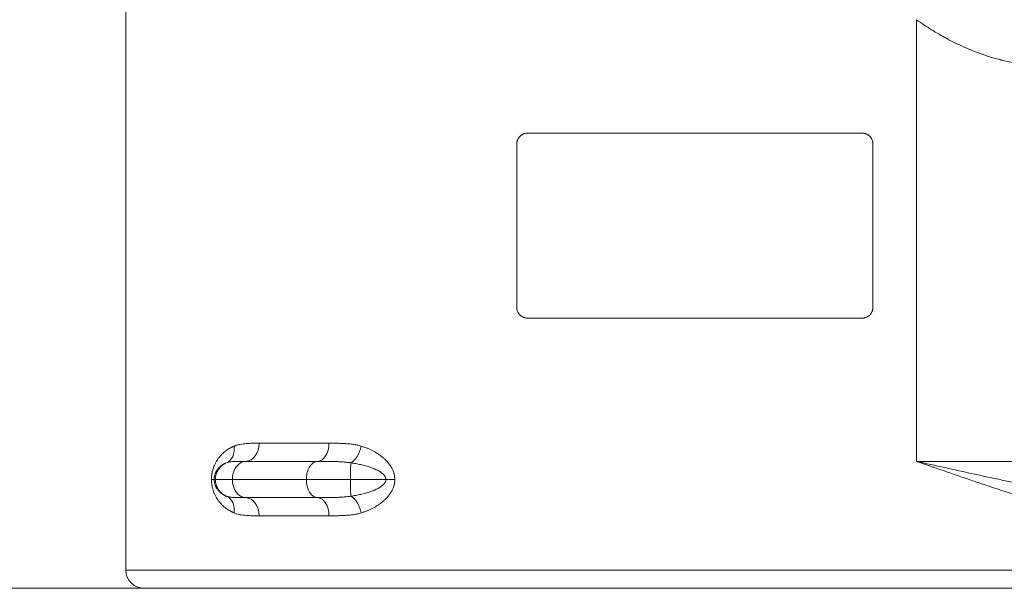
# Model space of a CAD drawing. Units: millimetres. Extents: x 0 to 594, y 0 to 420.
# Drawn here: x 91 to 159, y 215 to 254 of the extents above; entities that cross this region are included whole.
import ezdxf

# ---------------------------------------------------------------- set-up
doc = ezdxf.new("R2010")
doc.units = ezdxf.units.MM
doc.layers.add('1', color=7, linetype='Continuous', true_color=0xffffff)
doc.styles.add('Arial Unicode MS', font='Arial')
doc.dimstyles.get("Standard").update_dxf_attribs({"dimtxt": 0.18, "dimasz": 0.18, "dimexe": 0.18, "dimexo": 0.0625, "dimgap": 0.09, "dimtad": 0, "dimtih": 1, "dimtoh": 1, "dimdec": 4, "dimzin": 0, "dimdsep": 46, "dimtxsty": 'Standard', "dimcen": 0.09, "dimadec": 0, "dimazin": 0, "dimtfac": 1, "dimtdec": 4, "dimtofl": 0, "dimtmove": 0, "dimatfit": 3, "dimfxl": 1, "dimtolj": 1, "dimtzin": 0, "dimarcsym": 0})

# ---------------------------------------------------------------- blocks, each defined once
blk = doc.blocks.new('_U1')
at = {"layer": '1', "color": 1, "lineweight": 13}
for p, q in [((152.129, 352.768), (59.405, 352.768)), ((60.405, 352.768), (60.405, 215.268)), ((137.182, 215.268), (59.405, 215.268))]:
    blk.add_line(p, q, dxfattribs=at)
at = {"layer": '1', "color": 1, "lineweight": 18}
for points in [[(60.405, 352.768), (61.209, 349.768), (59.601, 349.768)], [(60.405, 215.268), (59.601, 218.268), (61.209, 218.268)]]:
    blk.add_solid(points, dxfattribs=at)
at = {"layer": '1', "color": 7, "linetype": 'Continuous', "lineweight": 13, "insert": (60.028, 281.342), "char_height": 2.5, "attachment_point": 7, "rotation": 90, "line_spacing_factor": 1.047437, "style": 'Arial Unicode MS'}
blk.add_mtext('\\fArial|b0|i0;\\W1.0000;550', dxfattribs=at)

msp = doc.modelspace()

# ---------------------------------------------------------------- linework, layer by layer
at = {"layer": '1', "color": 3, "linetype": 'Continuous', "lineweight": 18}
for p, q in [((97.932, 275.622), (97.932, 216.518)), ((148.72, 246.643), (125.645, 246.643)), ((124.895, 245.893), (124.895, 234.643)), ((149.47, 234.643), (149.47, 245.893)), ((125.645, 233.893), (148.72, 233.893)), ((111.16, 224.017), (106.201, 224.017)), ((106.201, 221.519), (111.16, 221.519)), ((175.182, 215.268), (99.182, 215.268))]:
    msp.add_line(p, q, dxfattribs=at)
at = {"layer": '1', "color": 7, "linetype": 'Continuous', "lineweight": 13}
for p, q in [((152.469, 254.467), (152.469, 224.018)), ((107.127, 225.267), (111.939, 225.267)), ((152.469, 224.018), (172.617, 224.018)), ((103.834, 222.768), (104.021, 222.768)), ((104.106, 222.768), (104.021, 222.768)), ((105.274, 222.768), (104.106, 222.768)), ((110.382, 222.768), (105.274, 222.768)), ((113.424, 222.768), (110.382, 222.768)), ((115.868, 222.768), (113.424, 222.768)), ((115.868, 222.768), (116.484, 222.768)), ((111.939, 220.269), (107.127, 220.269)), ((97.932, 216.518), (176.432, 216.518))]:
    msp.add_line(p, q, dxfattribs=at)
at = {"layer": '1', "color": 3, "linetype": 'Continuous', "lineweight": 18}
msp.add_arc((99.182, 216.518), 1.25, 180, 270, dxfattribs=at)
at = {"layer": '1', "color": 7, "linetype": 'Continuous', "lineweight": 13}
for centre, major_axis, ratio, start_param, end_param in [((104.377, 225.068), (0.469, -1.159), 0.788096, 0.022214, 1.261819), ((106.17, 225.267), (0, -1.25), 0.765736, 0.032159, 1.570796), ((111.135, 225.267), (0, -1.25), 0.643155, 0.032159, 1.570796), ((113.433, 225.068), (-0.352, -1.2), 0.570531, 0.496944, 1.736549), ((105.355, 222.768), (0, 1.25), 0.999391, 0.40256, 1.570796), ((106.232, 222.768), (0, 1.25), 0.765736, 0.032159, 1.570796), ((111.186, 222.768), (0, 1.25), 0.643155, 0.032159, 1.570796), ((113.467, 222.768), (0, 1.25), 0.034899, 0.40256, 1.570796), ((105.355, 222.768), (0, 1.25), 0.999391, 1.570796, 2.739033), ((106.232, 222.768), (0, 1.25), 0.765736, 1.570796, 3.109434), ((111.186, 222.768), (0, 1.25), 0.643155, 1.570796, 3.109434), ((113.467, 222.768), (0, 1.25), 0.034899, 1.570796, 2.739033), ((104.377, 220.468), (-0.469, -1.159), 0.788096, 1.879774, 3.119379), ((106.17, 220.269), (0, -1.25), 0.765736, 1.570796, 3.109434), ((111.135, 220.269), (0, -1.25), 0.643155, 1.570796, 3.109434), ((113.433, 220.468), (0.352, -1.2), 0.570531, 1.405044, 2.644649)]:
    msp.add_ellipse(centre, major_axis=major_axis, ratio=ratio, start_param=start_param, end_param=end_param, dxfattribs=at)
for points, knots in [([(161.567, 251.268), (161.363, 251.268), (161.16, 251.273), (160.754, 251.293), (160.551, 251.309), (160.148, 251.348), (159.946, 251.373), (159.544, 251.431), (159.344, 251.465), (158.944, 251.541), (158.745, 251.583), (158.496, 251.642), (158.446, 251.654), (158.372, 251.672), (158.322, 251.685), (158.173, 251.723), (158.05, 251.756), (157.755, 251.839), (157.56, 251.898), (157.173, 252.023), (156.981, 252.089), (156.409, 252.299), (156.033, 252.453), (155.293, 252.787), (154.928, 252.968), (154.209, 253.354), (153.854, 253.559), (153.154, 253.995), (152.809, 254.225), (152.469, 254.467)], [0, 0, 0, 0, 0.0625, 0.0625, 0.125, 0.125, 0.1875, 0.1875, 0.25, 0.25, 0.3125, 0.3125, 0.328125, 0.328125, 0.335937, 0.34375, 0.375, 0.375, 0.4375, 0.4375, 0.5, 0.5, 0.625, 0.625, 0.75, 0.75, 0.875, 0.875, 1, 1, 1, 1]), ([(103.834, 222.768), (103.834, 222.85), (103.838, 222.93), (103.85, 223.049), (103.854, 223.088), (103.863, 223.147), (103.866, 223.166), (103.871, 223.195), (103.873, 223.205), (103.877, 223.224), (103.886, 223.272), (103.896, 223.318), (103.914, 223.391), (103.924, 223.427), (103.955, 223.533), (103.979, 223.6), (104.008, 223.674), (104.011, 223.682), (104.018, 223.698), (104.021, 223.706), (104.031, 223.73), (104.038, 223.746), (104.059, 223.792), (104.073, 223.823), (104.117, 223.912), (104.148, 223.968), (104.212, 224.076), (104.245, 224.128), (104.297, 224.202), (104.315, 224.226), (104.342, 224.262), (104.351, 224.274), (104.369, 224.297), (104.378, 224.308), (104.424, 224.365), (104.462, 224.408), (104.538, 224.49), (104.577, 224.529), (104.656, 224.604), (104.696, 224.639), (104.777, 224.707), (104.818, 224.739), (104.902, 224.8), (104.945, 224.83), (105.031, 224.885), (105.074, 224.911), (105.141, 224.949), (105.163, 224.961), (105.207, 224.984), (105.23, 224.995), (105.298, 225.028), (105.343, 225.049), (105.389, 225.068)], [0, 0, 0, 0, 0.0625, 0.0625, 0.09375, 0.09375, 0.109375, 0.109375, 0.117188, 0.117188, 0.125, 0.15625, 0.15625, 0.1875, 0.1875, 0.25, 0.25, 0.257813, 0.257813, 0.265625, 0.265625, 0.28125, 0.28125, 0.3125, 0.3125, 0.375, 0.375, 0.4375, 0.4375, 0.46875, 0.46875, 0.484375, 0.484375, 0.5, 0.5, 0.5625, 0.5625, 0.625, 0.625, 0.6875, 0.6875, 0.75, 0.75, 0.8125, 0.8125, 0.875, 0.875, 0.90625, 0.90625, 0.9375, 0.9375, 1, 1, 1, 1]), ([(105.389, 225.068), (105.406, 225.075), (105.423, 225.082), (105.457, 225.095), (105.508, 225.114), (105.56, 225.131), (105.664, 225.161), (105.733, 225.178), (105.874, 225.206), (105.945, 225.217), (106.089, 225.235), (106.161, 225.241), (106.306, 225.252), (106.38, 225.256), (106.527, 225.261), (106.601, 225.263), (106.75, 225.265), (106.825, 225.266), (106.975, 225.267), (107.051, 225.267), (107.127, 225.267)], [0, 0, 0, 0, 0.03125, 0.03125, 0.0625, 0.125, 0.125, 0.25, 0.25, 0.375, 0.375, 0.5, 0.5, 0.625, 0.625, 0.75, 0.75, 0.875, 0.875, 1, 1, 1, 1]), ([(111.939, 225.267), (112.029, 225.267), (112.12, 225.267), (112.302, 225.266), (112.394, 225.265), (112.578, 225.263), (112.67, 225.261), (112.855, 225.256), (112.947, 225.252), (113.134, 225.242), (113.32, 225.228), (113.508, 225.206), (113.649, 225.185), (113.696, 225.177), (113.79, 225.16), (113.837, 225.151), (113.979, 225.12), (114.073, 225.097), (114.166, 225.068)], [0, 0, 0, 0, 0.125, 0.125, 0.25, 0.25, 0.375, 0.375, 0.5, 0.5, 0.625, 0.75, 0.75, 0.8125, 0.8125, 0.875, 0.875, 1, 1, 1, 1]), ([(114.166, 225.068), (114.23, 225.049), (114.293, 225.028), (114.387, 224.995), (114.419, 224.984), (114.482, 224.961), (114.513, 224.949), (114.607, 224.911), (114.669, 224.885), (114.793, 224.83), (114.854, 224.8), (114.975, 224.739), (115.036, 224.707), (115.155, 224.639), (115.215, 224.604), (115.332, 224.529), (115.39, 224.49), (115.505, 224.408), (115.562, 224.365), (115.631, 224.308), (115.645, 224.297), (115.673, 224.274), (115.714, 224.238), (115.755, 224.202), (115.835, 224.128), (115.886, 224.076), (115.986, 223.968), (116.034, 223.912), (116.103, 223.823), (116.126, 223.792), (116.158, 223.746), (116.169, 223.73), (116.185, 223.706), (116.19, 223.698), (116.201, 223.682), (116.206, 223.674), (116.252, 223.6), (116.289, 223.533), (116.339, 223.427), (116.354, 223.391), (116.383, 223.318), (116.397, 223.281), (116.412, 223.233), (116.415, 223.224), (116.421, 223.205), (116.423, 223.195), (116.431, 223.166), (116.447, 223.108), (116.458, 223.049), (116.477, 222.93), (116.484, 222.85), (116.484, 222.768)], [0, 0, 0, 0, 0.0625, 0.0625, 0.09375, 0.09375, 0.125, 0.125, 0.1875, 0.1875, 0.25, 0.25, 0.3125, 0.3125, 0.375, 0.375, 0.4375, 0.4375, 0.5, 0.5, 0.515625, 0.515625, 0.53125, 0.5625, 0.5625, 0.625, 0.625, 0.6875, 0.6875, 0.71875, 0.71875, 0.734375, 0.734375, 0.742187, 0.742187, 0.75, 0.75, 0.8125, 0.8125, 0.84375, 0.84375, 0.875, 0.875, 0.882812, 0.882812, 0.890625, 0.890625, 0.90625, 0.9375, 0.9375, 1, 1, 1, 1]), ([(113.45, 223.918), (113.348, 223.935), (113.246, 223.948), (113.119, 223.961), (113.094, 223.964), (113.043, 223.969), (113.018, 223.971), (112.942, 223.977), (112.892, 223.981), (112.742, 223.991), (112.642, 223.996), (112.446, 224.004), (112.349, 224.007), (112.157, 224.011), (112.062, 224.013), (111.875, 224.015), (111.782, 224.016), (111.6, 224.017), (111.42, 224.017), (111.246, 224.017), (111.16, 224.017)], [0, 0, 0, 0, 0.125, 0.125, 0.15625, 0.15625, 0.1875, 0.1875, 0.25, 0.25, 0.375, 0.375, 0.5, 0.5, 0.625, 0.625, 0.75, 0.75, 0.875, 1, 1, 1, 1]), ([(115.868, 222.768), (115.868, 222.799), (115.864, 222.83), (115.853, 222.875), (115.848, 222.89), (115.837, 222.919), (115.831, 222.933), (115.817, 222.961), (115.81, 222.974), (115.798, 222.994), (115.794, 223), (115.785, 223.013), (115.781, 223.019), (115.758, 223.05), (115.739, 223.073), (115.699, 223.117), (115.677, 223.138), (115.633, 223.177), (115.61, 223.196), (115.575, 223.224), (115.563, 223.233), (115.539, 223.25), (115.526, 223.259), (115.49, 223.284), (115.465, 223.3), (115.414, 223.331), (115.389, 223.345), (115.338, 223.374), (115.312, 223.388), (115.233, 223.428), (115.18, 223.453), (115.1, 223.489), (115.073, 223.5), (115.019, 223.523), (114.992, 223.533), (114.91, 223.565), (114.855, 223.585), (114.745, 223.623), (114.69, 223.641), (114.579, 223.676), (114.523, 223.692), (114.356, 223.739), (114.243, 223.767), (114.018, 223.818), (113.905, 223.841), (113.735, 223.873), (113.678, 223.882), (113.564, 223.901), (113.507, 223.91), (113.45, 223.918)], [0, 0, 0, 0, 0.03125, 0.03125, 0.046875, 0.046875, 0.0625, 0.0625, 0.078125, 0.078125, 0.085937, 0.085937, 0.09375, 0.09375, 0.125, 0.125, 0.15625, 0.15625, 0.1875, 0.1875, 0.203125, 0.203125, 0.21875, 0.21875, 0.25, 0.25, 0.28125, 0.28125, 0.3125, 0.3125, 0.375, 0.375, 0.40625, 0.40625, 0.4375, 0.4375, 0.5, 0.5, 0.5625, 0.5625, 0.625, 0.625, 0.75, 0.75, 0.875, 0.875, 0.9375, 0.9375, 1, 1, 1, 1]), ([(152.469, 224.018), (152.474, 224.017), (152.479, 224.016), (152.49, 224.014), (152.495, 224.012), (152.51, 224.009), (152.541, 224.002), (152.613, 223.986), (152.757, 223.955), (153.044, 223.891), (153.453, 223.801), (153.779, 223.729), (154.104, 223.657), (154.267, 223.621), (155.077, 223.441), (155.719, 223.3), (156.992, 223.023), (157.623, 222.887), (158.562, 222.692), (158.874, 222.628), (159.494, 222.503), (159.803, 222.442), (160.418, 222.323), (160.724, 222.266), (161.106, 222.197), (161.182, 222.183), (161.334, 222.156), (161.41, 222.142), (161.638, 222.102), (161.789, 222.076), (162.241, 222), (162.541, 221.952), (163.137, 221.861), (163.433, 221.819), (164.022, 221.741), (164.314, 221.705), (164.896, 221.642), (165.185, 221.614), (165.759, 221.568), (166.044, 221.55), (166.469, 221.531), (166.61, 221.526), (166.892, 221.52), (167.032, 221.518), (167.172, 221.518)], [0, 0, 0, 0, 0.000977, 0.000977, 0.001953, 0.001953, 0.003906, 0.007813, 0.015625, 0.03125, 0.0625, 0.09375, 0.09375, 0.125, 0.125, 0.25, 0.25, 0.375, 0.375, 0.4375, 0.4375, 0.5, 0.5, 0.5625, 0.5625, 0.578125, 0.578125, 0.59375, 0.59375, 0.625, 0.625, 0.6875, 0.6875, 0.75, 0.75, 0.8125, 0.8125, 0.875, 0.875, 0.9375, 0.9375, 0.96875, 0.96875, 1, 1, 1, 1]), ([(166.246, 220.268), (166.123, 220.268), (165.998, 220.271), (165.749, 220.28), (165.623, 220.287), (165.244, 220.315), (164.989, 220.342), (164.474, 220.409), (164.213, 220.45), (163.686, 220.543), (163.42, 220.596), (162.883, 220.712), (162.611, 220.775), (162.062, 220.909), (161.784, 220.981), (161.364, 221.095), (161.223, 221.134), (161.011, 221.194), (160.94, 221.214), (160.798, 221.255), (160.726, 221.276), (160.37, 221.38), (160.082, 221.466), (159.504, 221.644), (159.213, 221.735), (158.627, 221.923), (158.332, 222.019), (157.738, 222.215), (157.44, 222.315), (156.838, 222.518), (156.535, 222.621), (155.62, 222.933), (155.002, 223.147), (154.218, 223.417), (154.061, 223.472), (153.824, 223.553), (153.745, 223.581), (153.586, 223.635), (153.349, 223.717), (153.03, 223.826), (152.75, 223.922), (152.61, 223.97), (152.539, 223.994), (152.509, 224.004), (152.494, 224.01), (152.489, 224.011), (152.479, 224.015), (152.474, 224.016), (152.469, 224.018)], [0, 0, 0, 0, 0.03125, 0.03125, 0.0625, 0.0625, 0.125, 0.125, 0.1875, 0.1875, 0.25, 0.25, 0.3125, 0.3125, 0.375, 0.375, 0.40625, 0.40625, 0.421875, 0.421875, 0.4375, 0.4375, 0.5, 0.5, 0.5625, 0.5625, 0.625, 0.625, 0.6875, 0.6875, 0.75, 0.75, 0.875, 0.875, 0.90625, 0.90625, 0.921875, 0.921875, 0.9375, 0.96875, 0.984375, 0.992187, 0.996094, 0.998047, 0.998047, 0.999023, 0.999023, 1, 1, 1, 1]), ([(105.389, 220.468), (105.343, 220.487), (105.298, 220.508), (105.23, 220.541), (105.207, 220.552), (105.163, 220.576), (105.141, 220.588), (105.074, 220.625), (105.031, 220.651), (104.945, 220.707), (104.902, 220.736), (104.818, 220.797), (104.777, 220.829), (104.696, 220.897), (104.656, 220.932), (104.577, 221.007), (104.538, 221.046), (104.462, 221.128), (104.424, 221.171), (104.378, 221.228), (104.369, 221.239), (104.351, 221.263), (104.324, 221.298), (104.297, 221.334), (104.245, 221.408), (104.212, 221.46), (104.148, 221.568), (104.117, 221.624), (104.073, 221.713), (104.059, 221.744), (104.038, 221.79), (104.031, 221.806), (104.021, 221.83), (104.018, 221.838), (104.011, 221.854), (104.008, 221.863), (103.979, 221.936), (103.955, 222.004), (103.924, 222.109), (103.914, 222.145), (103.896, 222.218), (103.888, 222.255), (103.878, 222.303), (103.877, 222.312), (103.873, 222.331), (103.871, 222.341), (103.866, 222.37), (103.857, 222.428), (103.85, 222.487), (103.838, 222.606), (103.834, 222.686), (103.834, 222.768)], [0, 0, 0, 0, 0.0625, 0.0625, 0.09375, 0.09375, 0.125, 0.125, 0.1875, 0.1875, 0.25, 0.25, 0.3125, 0.3125, 0.375, 0.375, 0.4375, 0.4375, 0.5, 0.5, 0.515625, 0.515625, 0.53125, 0.5625, 0.5625, 0.625, 0.625, 0.6875, 0.6875, 0.71875, 0.71875, 0.734375, 0.734375, 0.742188, 0.742188, 0.75, 0.75, 0.8125, 0.8125, 0.84375, 0.84375, 0.875, 0.875, 0.882813, 0.882813, 0.890625, 0.890625, 0.90625, 0.9375, 0.9375, 1, 1, 1, 1]), ([(113.45, 221.618), (113.507, 221.626), (113.564, 221.635), (113.678, 221.654), (113.735, 221.664), (113.905, 221.695), (114.018, 221.718), (114.243, 221.769), (114.355, 221.797), (114.523, 221.844), (114.578, 221.86), (114.689, 221.895), (114.745, 221.913), (114.855, 221.951), (114.91, 221.971), (114.991, 222.003), (115.019, 222.013), (115.073, 222.036), (115.1, 222.047), (115.18, 222.083), (115.233, 222.108), (115.311, 222.148), (115.337, 222.162), (115.389, 222.191), (115.414, 222.205), (115.464, 222.236), (115.489, 222.252), (115.526, 222.277), (115.538, 222.286), (115.562, 222.303), (115.574, 222.312), (115.61, 222.34), (115.633, 222.359), (115.677, 222.398), (115.698, 222.419), (115.739, 222.463), (115.758, 222.486), (115.78, 222.516), (115.785, 222.523), (115.793, 222.535), (115.797, 222.542), (115.81, 222.562), (115.817, 222.575), (115.831, 222.603), (115.837, 222.617), (115.845, 222.638), (115.848, 222.646), (115.852, 222.66), (115.855, 222.668), (115.864, 222.706), (115.868, 222.737), (115.868, 222.768)], [0, 0, 0, 0, 0.0625, 0.0625, 0.125, 0.125, 0.25, 0.25, 0.375, 0.375, 0.4375, 0.4375, 0.5, 0.5, 0.5625, 0.5625, 0.59375, 0.59375, 0.625, 0.625, 0.6875, 0.6875, 0.71875, 0.71875, 0.75, 0.75, 0.78125, 0.78125, 0.796875, 0.796875, 0.8125, 0.8125, 0.84375, 0.84375, 0.875, 0.875, 0.90625, 0.90625, 0.914063, 0.914063, 0.921875, 0.921875, 0.9375, 0.9375, 0.953125, 0.953125, 0.960938, 0.960938, 0.96875, 0.96875, 1, 1, 1, 1]), ([(116.484, 222.768), (116.484, 222.686), (116.477, 222.606), (116.458, 222.487), (116.45, 222.448), (116.436, 222.389), (116.431, 222.37), (116.423, 222.341), (116.421, 222.331), (116.415, 222.312), (116.4, 222.264), (116.383, 222.218), (116.354, 222.145), (116.339, 222.109), (116.289, 222.004), (116.252, 221.936), (116.206, 221.863), (116.201, 221.854), (116.19, 221.838), (116.185, 221.83), (116.169, 221.806), (116.158, 221.79), (116.126, 221.744), (116.103, 221.713), (116.034, 221.624), (115.986, 221.568), (115.886, 221.46), (115.835, 221.408), (115.755, 221.334), (115.728, 221.31), (115.687, 221.274), (115.673, 221.263), (115.645, 221.239), (115.631, 221.228), (115.562, 221.171), (115.505, 221.128), (115.39, 221.046), (115.332, 221.007), (115.215, 220.932), (115.155, 220.897), (115.036, 220.829), (114.975, 220.797), (114.854, 220.736), (114.793, 220.707), (114.669, 220.651), (114.607, 220.625), (114.513, 220.588), (114.482, 220.576), (114.419, 220.552), (114.387, 220.541), (114.293, 220.508), (114.23, 220.487), (114.166, 220.468)], [0, 0, 0, 0, 0.0625, 0.0625, 0.09375, 0.09375, 0.109375, 0.109375, 0.117188, 0.117188, 0.125, 0.15625, 0.15625, 0.1875, 0.1875, 0.25, 0.25, 0.257813, 0.257813, 0.265625, 0.265625, 0.28125, 0.28125, 0.3125, 0.3125, 0.375, 0.375, 0.4375, 0.4375, 0.46875, 0.46875, 0.484375, 0.484375, 0.5, 0.5, 0.5625, 0.5625, 0.625, 0.625, 0.6875, 0.6875, 0.75, 0.75, 0.8125, 0.8125, 0.875, 0.875, 0.90625, 0.90625, 0.9375, 0.9375, 1, 1, 1, 1]), ([(111.16, 221.519), (111.246, 221.519), (111.42, 221.519), (111.6, 221.519), (111.782, 221.52), (111.875, 221.521), (112.062, 221.523), (112.157, 221.525), (112.349, 221.529), (112.446, 221.532), (112.642, 221.54), (112.742, 221.545), (112.892, 221.555), (112.942, 221.559), (113.018, 221.565), (113.043, 221.568), (113.094, 221.572), (113.119, 221.575), (113.246, 221.588), (113.348, 221.601), (113.45, 221.618)], [0, 0, 0, 0, 0.125, 0.25, 0.25, 0.375, 0.375, 0.5, 0.5, 0.625, 0.625, 0.75, 0.75, 0.8125, 0.8125, 0.84375, 0.84375, 0.875, 0.875, 1, 1, 1, 1]), ([(107.127, 220.269), (107.051, 220.269), (106.975, 220.269), (106.825, 220.27), (106.75, 220.271), (106.601, 220.273), (106.527, 220.275), (106.379, 220.281), (106.306, 220.284), (106.161, 220.295), (106.088, 220.301), (105.945, 220.319), (105.874, 220.33), (105.733, 220.358), (105.663, 220.375), (105.525, 220.416), (105.457, 220.44), (105.389, 220.468)], [0, 0, 0, 0, 0.125, 0.125, 0.25, 0.25, 0.375, 0.375, 0.5, 0.5, 0.625, 0.625, 0.75, 0.75, 0.875, 0.875, 1, 1, 1, 1]), ([(114.166, 220.468), (114.073, 220.44), (113.979, 220.416), (113.837, 220.385), (113.79, 220.376), (113.696, 220.359), (113.649, 220.351), (113.508, 220.33), (113.32, 220.308), (113.134, 220.295), (112.947, 220.284), (112.855, 220.28), (112.67, 220.275), (112.578, 220.273), (112.394, 220.271), (112.302, 220.27), (112.12, 220.269), (112.029, 220.269), (111.939, 220.269)], [0, 0, 0, 0, 0.125, 0.125, 0.1875, 0.1875, 0.25, 0.25, 0.375, 0.5, 0.5, 0.625, 0.625, 0.75, 0.75, 0.875, 0.875, 1, 1, 1, 1])]:
    msp.add_open_spline(points, degree=3, knots=knots, dxfattribs=at)
at = {"layer": '1', "color": 3, "linetype": 'Continuous', "lineweight": 18}
for points, knots in [([(124.895, 245.893), (124.895, 245.918), (124.896, 245.944), (124.901, 245.993), (124.909, 246.043), (124.921, 246.091), (124.932, 246.127), (124.936, 246.139), (124.945, 246.163), (124.95, 246.175), (124.964, 246.209), (124.986, 246.254), (125.012, 246.296), (125.033, 246.326), (125.04, 246.337), (125.055, 246.356), (125.063, 246.366), (125.086, 246.394), (125.12, 246.43), (125.156, 246.463), (125.185, 246.485), (125.194, 246.493), (125.214, 246.507), (125.224, 246.514), (125.255, 246.534), (125.276, 246.546), (125.319, 246.569), (125.362, 246.589), (125.408, 246.605), (125.442, 246.615), (125.454, 246.619), (125.478, 246.624), (125.489, 246.627), (125.525, 246.634), (125.572, 246.641), (125.621, 246.643), (125.645, 246.643)], [0, 0, 0, 0, 0.0625, 0.0625, 0.125, 0.1875, 0.1875, 0.21875, 0.21875, 0.25, 0.25, 0.3125, 0.375, 0.375, 0.40625, 0.40625, 0.4375, 0.4375, 0.5, 0.5625, 0.5625, 0.59375, 0.59375, 0.625, 0.625, 0.6875, 0.6875, 0.75, 0.8125, 0.8125, 0.84375, 0.84375, 0.875, 0.875, 0.9375, 1, 1, 1, 1]), ([(148.72, 246.643), (148.744, 246.643), (148.768, 246.642), (148.816, 246.637), (148.863, 246.63), (148.91, 246.619), (148.944, 246.609), (148.956, 246.605), (148.973, 246.599), (148.979, 246.597), (148.99, 246.593), (149.018, 246.582), (149.068, 246.559), (149.109, 246.534), (149.15, 246.508), (149.17, 246.494), (149.193, 246.475), (149.198, 246.471), (149.208, 246.463), (149.212, 246.459), (149.226, 246.447), (149.235, 246.438), (149.261, 246.413), (149.295, 246.377), (149.324, 246.338), (149.345, 246.307), (149.355, 246.292), (149.365, 246.276), (149.371, 246.265), (149.374, 246.259), (149.389, 246.232), (149.411, 246.187), (149.428, 246.14), (149.443, 246.093), (149.449, 246.069), (149.457, 246.032), (149.459, 246.019), (149.463, 245.994), (149.465, 245.981), (149.469, 245.944), (149.47, 245.918), (149.47, 245.893)], [0, 0, 0, 0, 0.0625, 0.0625, 0.125, 0.1875, 0.1875, 0.21875, 0.21875, 0.234375, 0.234375, 0.25, 0.3125, 0.375, 0.375, 0.4375, 0.4375, 0.453125, 0.453125, 0.46875, 0.46875, 0.5, 0.5, 0.5625, 0.625, 0.625, 0.65625, 0.671875, 0.671875, 0.6875, 0.6875, 0.75, 0.8125, 0.8125, 0.875, 0.875, 0.90625, 0.90625, 0.9375, 0.9375, 1, 1, 1, 1]), ([(125.645, 233.893), (125.621, 233.893), (125.597, 233.894), (125.549, 233.899), (125.501, 233.906), (125.455, 233.917), (125.42, 233.927), (125.409, 233.931), (125.392, 233.937), (125.386, 233.939), (125.374, 233.943), (125.346, 233.954), (125.297, 233.977), (125.255, 234.002), (125.215, 234.028), (125.195, 234.042), (125.171, 234.061), (125.167, 234.065), (125.157, 234.073), (125.152, 234.077), (125.139, 234.09), (125.13, 234.098), (125.103, 234.124), (125.07, 234.159), (125.04, 234.198), (125.019, 234.229), (125.009, 234.245), (125, 234.261), (124.993, 234.271), (124.99, 234.277), (124.975, 234.304), (124.954, 234.349), (124.936, 234.396), (124.922, 234.443), (124.915, 234.467), (124.908, 234.505), (124.905, 234.517), (124.902, 234.542), (124.9, 234.555), (124.896, 234.592), (124.895, 234.618), (124.895, 234.643)], [0, 0, 0, 0, 0.0625, 0.0625, 0.125, 0.1875, 0.1875, 0.21875, 0.21875, 0.234375, 0.234375, 0.25, 0.3125, 0.375, 0.375, 0.4375, 0.4375, 0.453125, 0.453125, 0.46875, 0.46875, 0.5, 0.5, 0.5625, 0.625, 0.625, 0.65625, 0.671875, 0.671875, 0.6875, 0.6875, 0.75, 0.8125, 0.8125, 0.875, 0.875, 0.90625, 0.90625, 0.9375, 0.9375, 1, 1, 1, 1]), ([(149.47, 234.643), (149.47, 234.618), (149.469, 234.593), (149.464, 234.543), (149.456, 234.493), (149.444, 234.445), (149.432, 234.409), (149.428, 234.397), (149.42, 234.373), (149.415, 234.362), (149.401, 234.327), (149.379, 234.283), (149.353, 234.24), (149.332, 234.21), (149.325, 234.2), (149.31, 234.18), (149.302, 234.17), (149.278, 234.142), (149.245, 234.106), (149.209, 234.074), (149.18, 234.051), (149.17, 234.043), (149.151, 234.029), (149.14, 234.022), (149.11, 234.002), (149.089, 233.99), (149.046, 233.967), (149.002, 233.947), (148.957, 233.931), (148.922, 233.921), (148.911, 233.918), (148.887, 233.912), (148.875, 233.909), (148.84, 233.902), (148.792, 233.895), (148.744, 233.893), (148.72, 233.893)], [0, 0, 0, 0, 0.0625, 0.0625, 0.125, 0.1875, 0.1875, 0.21875, 0.21875, 0.25, 0.25, 0.3125, 0.375, 0.375, 0.40625, 0.40625, 0.4375, 0.4375, 0.5, 0.5625, 0.5625, 0.59375, 0.59375, 0.625, 0.625, 0.6875, 0.6875, 0.75, 0.8125, 0.8125, 0.84375, 0.84375, 0.875, 0.875, 0.9375, 1, 1, 1, 1]), ([(104.866, 223.918), (104.845, 223.91), (104.823, 223.901), (104.781, 223.882), (104.76, 223.873), (104.697, 223.841), (104.656, 223.818), (104.575, 223.767), (104.535, 223.739), (104.476, 223.692), (104.456, 223.676), (104.418, 223.641), (104.398, 223.623), (104.36, 223.585), (104.341, 223.565), (104.313, 223.534), (104.304, 223.523), (104.285, 223.5), (104.276, 223.489), (104.249, 223.453), (104.231, 223.428), (104.205, 223.388), (104.196, 223.374), (104.179, 223.346), (104.17, 223.331), (104.154, 223.3), (104.145, 223.284), (104.133, 223.259), (104.129, 223.25), (104.121, 223.233), (104.117, 223.224), (104.105, 223.196), (104.098, 223.178), (104.083, 223.138), (104.076, 223.117), (104.063, 223.073), (104.057, 223.05), (104.049, 223.02), (104.048, 223.013), (104.045, 223.001), (104.044, 222.994), (104.04, 222.974), (104.037, 222.961), (104.033, 222.934), (104.031, 222.919), (104.028, 222.898), (104.027, 222.891), (104.026, 222.876), (104.025, 222.868), (104.022, 222.83), (104.021, 222.799), (104.021, 222.768)], [0, 0, 0, 0, 0.0625, 0.0625, 0.125, 0.125, 0.25, 0.25, 0.375, 0.375, 0.4375, 0.4375, 0.5, 0.5, 0.5625, 0.5625, 0.59375, 0.59375, 0.625, 0.625, 0.6875, 0.6875, 0.71875, 0.71875, 0.75, 0.75, 0.78125, 0.78125, 0.796875, 0.796875, 0.8125, 0.8125, 0.84375, 0.84375, 0.875, 0.875, 0.90625, 0.90625, 0.914063, 0.914063, 0.921875, 0.921875, 0.9375, 0.9375, 0.953125, 0.953125, 0.960938, 0.960938, 0.96875, 0.96875, 1, 1, 1, 1]), ([(106.201, 224.017), (106.129, 224.017), (106.06, 224.017), (105.925, 224.017), (105.86, 224.017), (105.734, 224.016), (105.673, 224.015), (105.555, 224.013), (105.498, 224.011), (105.416, 224.008), (105.389, 224.007), (105.336, 224.004), (105.309, 224.002), (105.233, 223.996), (105.183, 223.991), (105.087, 223.978), (105.041, 223.969), (104.952, 223.948), (104.908, 223.935), (104.866, 223.918)], [0, 0, 0, 0, 0.125, 0.125, 0.25, 0.25, 0.375, 0.375, 0.5, 0.5, 0.5625, 0.5625, 0.625, 0.625, 0.75, 0.75, 0.875, 0.875, 1, 1, 1, 1]), ([(104.021, 222.768), (104.021, 222.737), (104.022, 222.706), (104.026, 222.661), (104.027, 222.646), (104.031, 222.617), (104.033, 222.603), (104.037, 222.576), (104.04, 222.562), (104.044, 222.542), (104.045, 222.536), (104.048, 222.523), (104.049, 222.517), (104.057, 222.486), (104.063, 222.463), (104.076, 222.419), (104.083, 222.399), (104.098, 222.359), (104.105, 222.34), (104.117, 222.312), (104.121, 222.304), (104.129, 222.286), (104.133, 222.277), (104.145, 222.252), (104.154, 222.236), (104.17, 222.206), (104.179, 222.191), (104.196, 222.162), (104.205, 222.148), (104.231, 222.108), (104.249, 222.083), (104.276, 222.048), (104.285, 222.036), (104.304, 222.014), (104.313, 222.003), (104.341, 221.971), (104.36, 221.951), (104.398, 221.913), (104.418, 221.895), (104.456, 221.86), (104.476, 221.844), (104.535, 221.797), (104.575, 221.769), (104.656, 221.718), (104.697, 221.695), (104.76, 221.664), (104.781, 221.654), (104.823, 221.635), (104.845, 221.626), (104.866, 221.618)], [0, 0, 0, 0, 0.03125, 0.03125, 0.046875, 0.046875, 0.0625, 0.0625, 0.078125, 0.078125, 0.085937, 0.085937, 0.09375, 0.09375, 0.125, 0.125, 0.15625, 0.15625, 0.1875, 0.1875, 0.203125, 0.203125, 0.21875, 0.21875, 0.25, 0.25, 0.28125, 0.28125, 0.3125, 0.3125, 0.375, 0.375, 0.40625, 0.40625, 0.4375, 0.4375, 0.5, 0.5, 0.5625, 0.5625, 0.625, 0.625, 0.75, 0.75, 0.875, 0.875, 0.9375, 0.9375, 1, 1, 1, 1]), ([(104.866, 221.618), (104.877, 221.614), (104.887, 221.61), (104.909, 221.603), (104.919, 221.599), (104.952, 221.589), (104.974, 221.583), (105.041, 221.567), (105.088, 221.559), (105.183, 221.545), (105.233, 221.54), (105.31, 221.534), (105.336, 221.532), (105.389, 221.529), (105.416, 221.528), (105.499, 221.525), (105.555, 221.523), (105.673, 221.521), (105.734, 221.52), (105.86, 221.519), (105.925, 221.519), (106.06, 221.519), (106.129, 221.519), (106.201, 221.519)], [0, 0, 0, 0, 0.03125, 0.03125, 0.0625, 0.0625, 0.125, 0.125, 0.25, 0.25, 0.375, 0.375, 0.4375, 0.4375, 0.5, 0.5, 0.625, 0.625, 0.75, 0.75, 0.875, 0.875, 1, 1, 1, 1])]:
    msp.add_open_spline(points, degree=3, knots=knots, dxfattribs=at)

# ---------------------------------------------------------------- dimensions: what is measured, and where the dimension line sits
at = {"layer": '1', "color": 7, "linetype": 'Continuous', "lineweight": 13}
dim = msp.add_linear_dim(base=(60.405, 215.268), p1=(152.129, 352.768), p2=(137.182, 215.268), angle=90, dimstyle='Standard', override={"dimtxt": 2.5, "dimasz": 3, "dimexe": 1, "dimexo": 0, "dimgap": 1.25, "dimtad": 1, "dimtih": 0, "dimtoh": 0, "dimdec": 1, "dimlfac": 4, "dimzin": 8, "dimdsep": 46, "dimlunit": 2, "dimtxsty": 'Arial Unicode MS', "dimsah": 1, "dimse1": 0, "dimse2": 0, "dimsd1": 0, "dimsd2": 0, "dimclrd": 1, "dimclre": 1, "dimclrt": 7, "dimtol": 0, "dimtm": -0.1, "dimtfac": 0.7, "dimtdec": 2, "dimtofl": 1, "dimtmove": 0, "dimtzin": 8, "dimlwd": 13, "dimlwe": 13}, dxfattribs=at)
dim.commit()
dim.dimension.update_dxf_attribs({"geometry": '_U1', "text_midpoint": (60.405, 284.018), "dimtype": 160})

doc.saveas('drawing.dxf')
